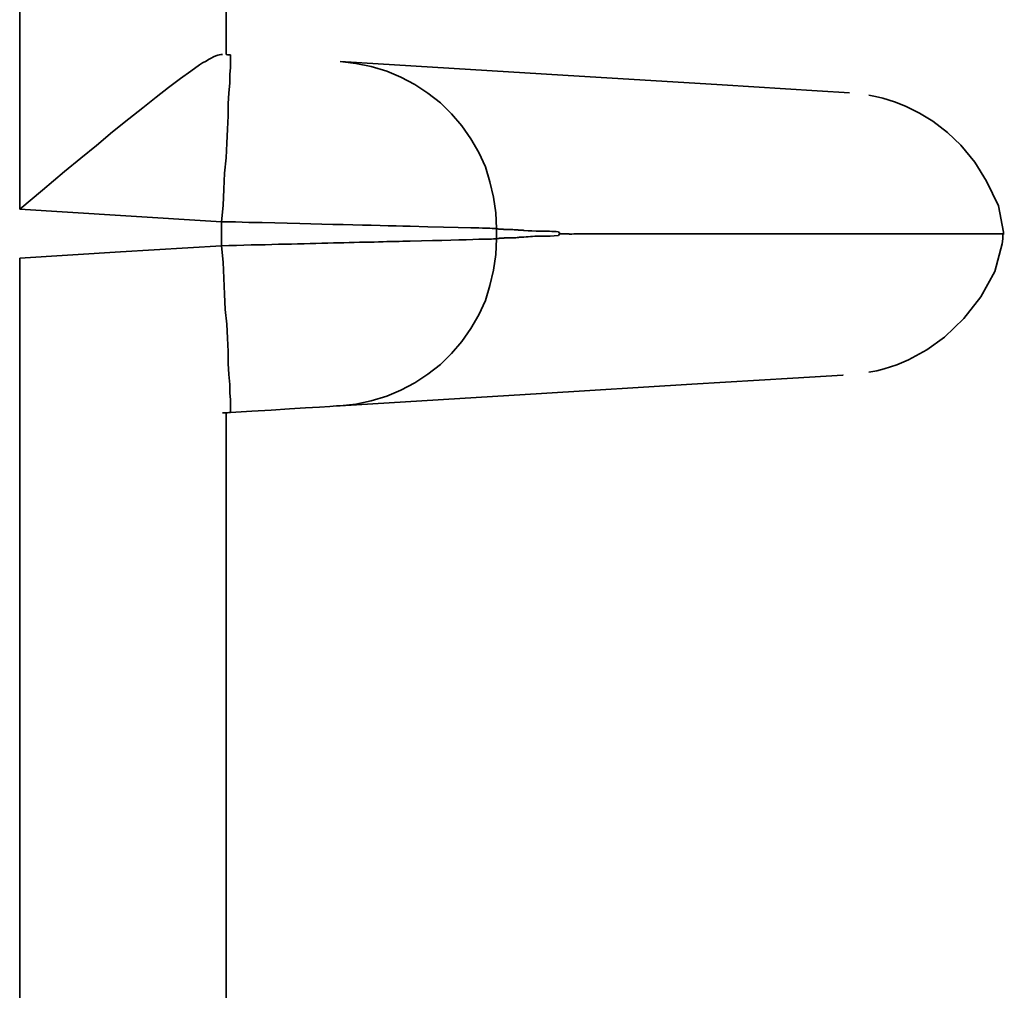
# Model space of a CAD drawing. Extents: x 128 to 1037, y 230 to 687.
# Drawn here: x 1022 to 1035, y 499 to 512 of the extents above; entities that cross this region are included whole.
import ezdxf

# ---------------------------------------------------------------- set-up
doc = ezdxf.new("R2010")
doc.units = 0
doc.header["$MEASUREMENT"] = 0
doc.layers.add('Camada 1', color=7, linetype='Continuous', lineweight=0)

msp = doc.modelspace()

# ---------------------------------------------------------------- linework, layer by layer
at = {"layer": 'Camada 1', "color": 7, "lineweight": 35}
for points in [[(1021.84, 509.423), (1021.84, 509.423), (1021.84, 529.17), (1021.84, 529.17)], [(1024.64, 527.071), (1024.64, 527.071), (1024.64, 511.522), (1024.64, 511.522)], [(1024.68, 511.52), (1024.68, 511.52), (1024.7, 511.519), (1024.7, 511.519)], [(1028.31, 509.161), (1028.31, 509.161), (1028.31, 509.023), (1028.31, 509.023)], [(1021.84, 489.014), (1021.84, 489.014), (1021.84, 508.761), (1021.84, 508.761)], [(1024.59, 506.659), (1024.59, 506.659), (1024.7, 506.665), (1024.7, 506.665)], [(1024.64, 506.662), (1024.64, 506.662), (1024.64, 491.113), (1024.64, 491.113)]]:
    msp.add_open_spline(points, degree=3, dxfattribs=at)
for points, knots in [([(1024.59, 511.525), (1024.59, 511.525), (1024.57, 511.524), (1024.57, 511.524), (1024.57, 511.524), (1024.55, 511.521), (1024.55, 511.521), (1024.55, 511.521), (1024.53, 511.515), (1024.53, 511.515), (1024.53, 511.515), (1024.5, 511.505), (1024.5, 511.505), (1024.5, 511.505), (1024.47, 511.491), (1024.47, 511.491), (1024.47, 511.491), (1024.44, 511.476), (1024.44, 511.476), (1024.44, 511.476), (1024.4, 511.456), (1024.4, 511.456), (1024.4, 511.456), (1024.37, 511.435), (1024.37, 511.435), (1024.37, 511.435), (1024.32, 511.409), (1024.32, 511.409), (1024.32, 511.409), (1024.28, 511.382), (1024.28, 511.382), (1024.28, 511.382), (1024.16, 511.298), (1024.16, 511.298), (1024.16, 511.298), (1024.02, 511.199), (1024.02, 511.199), (1024.02, 511.199), (1023.86, 511.077), (1023.86, 511.077), (1023.86, 511.077), (1023.69, 510.944), (1023.69, 510.944), (1023.69, 510.944), (1023.51, 510.802), (1023.51, 510.802), (1023.51, 510.802), (1023.32, 510.652), (1023.32, 510.652), (1023.32, 510.652), (1023.1, 510.475), (1023.1, 510.475), (1023.1, 510.475), (1022.88, 510.291), (1022.88, 510.291), (1022.88, 510.291), (1022.67, 510.116), (1022.67, 510.116), (1022.67, 510.116), (1022.45, 509.938), (1022.45, 509.938), (1022.45, 509.938), (1022.15, 509.682), (1022.15, 509.682), (1022.15, 509.682), (1021.84, 509.423), (1021.84, 509.423)], [0, 0, 0, 0, 1, 1, 1, 2, 2, 2, 3, 3, 3, 4, 4, 4, 5, 5, 5, 6, 6, 6, 7, 7, 7, 8, 8, 8, 9, 9, 9, 10, 10, 10, 11, 11, 11, 12, 12, 12, 13, 13, 13, 14, 14, 14, 15, 15, 15, 16, 16, 16, 17, 17, 17, 18, 18, 18, 19, 19, 19, 20, 20, 20, 21, 21, 21, 22, 22, 22, 22]), ([(1024.58, 509.255), (1024.58, 509.255), (1024.6, 509.477), (1024.6, 509.477), (1024.6, 509.477), (1024.61, 509.697), (1024.61, 509.697), (1024.61, 509.697), (1024.62, 509.912), (1024.62, 509.912), (1024.62, 509.912), (1024.64, 510.121), (1024.64, 510.121), (1024.64, 510.121), (1024.65, 510.322), (1024.65, 510.322), (1024.65, 510.322), (1024.66, 510.512), (1024.66, 510.512), (1024.66, 510.512), (1024.67, 510.691), (1024.67, 510.691), (1024.67, 510.691), (1024.67, 510.855), (1024.67, 510.855), (1024.67, 510.855), (1024.68, 511.004), (1024.68, 511.004), (1024.68, 511.004), (1024.69, 511.137), (1024.69, 511.137), (1024.69, 511.137), (1024.69, 511.251), (1024.69, 511.251), (1024.69, 511.251), (1024.7, 511.346), (1024.7, 511.346), (1024.7, 511.346), (1024.7, 511.421), (1024.7, 511.421), (1024.7, 511.421), (1024.7, 511.475), (1024.7, 511.475), (1024.7, 511.475), (1024.7, 511.508), (1024.7, 511.508), (1024.7, 511.508), (1024.7, 511.519), (1024.7, 511.519)], [0, 0, 0, 0, 1, 1, 1, 2, 2, 2, 3, 3, 3, 4, 4, 4, 5, 5, 5, 6, 6, 6, 7, 7, 7, 8, 8, 8, 9, 9, 9, 10, 10, 10, 11, 11, 11, 12, 12, 12, 13, 13, 13, 14, 14, 14, 15, 15, 15, 16, 16, 16, 16]), ([(1024.7, 511.519), (1024.7, 511.519), (1024.68, 511.52), (1024.68, 511.52), (1024.68, 511.52), (1024.66, 511.521), (1024.66, 511.521), (1024.66, 511.521), (1024.64, 511.522), (1024.64, 511.522)], [0, 0, 0, 0, 1, 1, 1, 2, 2, 2, 3, 3, 3, 3]), ([(1033.1, 511.005), (1033.1, 511.005), (1032.66, 511.032), (1032.66, 511.032), (1032.66, 511.032), (1031.37, 511.111), (1031.37, 511.111), (1031.37, 511.111), (1029.21, 511.243), (1029.21, 511.243), (1029.21, 511.243), (1026.19, 511.427), (1026.19, 511.427)], [0, 0, 0, 0, 1, 1, 1, 2, 2, 2, 3, 3, 3, 4, 4, 4, 4]), ([(1026.19, 511.427), (1026.19, 511.427), (1026.4, 511.404), (1026.4, 511.404), (1026.4, 511.404), (1026.61, 511.361), (1026.61, 511.361), (1026.61, 511.361), (1026.82, 511.299), (1026.82, 511.299), (1026.82, 511.299), (1027.01, 511.217), (1027.01, 511.217), (1027.01, 511.217), (1027.2, 511.117), (1027.2, 511.117), (1027.2, 511.117), (1027.38, 511), (1027.38, 511), (1027.38, 511), (1027.55, 510.866), (1027.55, 510.866), (1027.55, 510.866), (1027.7, 510.717), (1027.7, 510.717), (1027.7, 510.717), (1027.84, 510.554), (1027.84, 510.554), (1027.84, 510.554), (1027.96, 510.379), (1027.96, 510.379), (1027.96, 510.379), (1028.07, 510.193), (1028.07, 510.193), (1028.07, 510.193), (1028.16, 509.998), (1028.16, 509.998), (1028.16, 509.998), (1028.22, 509.795), (1028.22, 509.795), (1028.22, 509.795), (1028.27, 509.587), (1028.27, 509.587), (1028.27, 509.587), (1028.3, 509.375), (1028.3, 509.375), (1028.3, 509.375), (1028.31, 509.161), (1028.31, 509.161)], [0, 0, 0, 0, 1, 1, 1, 2, 2, 2, 3, 3, 3, 4, 4, 4, 5, 5, 5, 6, 6, 6, 7, 7, 7, 8, 8, 8, 9, 9, 9, 10, 10, 10, 11, 11, 11, 12, 12, 12, 13, 13, 13, 14, 14, 14, 15, 15, 15, 16, 16, 16, 16]), ([(1035.19, 509.092), (1035.19, 509.092), (1035.19, 509.103), (1035.19, 509.103), (1035.19, 509.103), (1035.19, 509.114), (1035.19, 509.114), (1035.19, 509.114), (1035.12, 509.471), (1035.12, 509.471), (1035.12, 509.471), (1034.96, 509.807), (1034.96, 509.807), (1034.96, 509.807), (1034.8, 510.061), (1034.8, 510.061), (1034.8, 510.061), (1034.61, 510.292), (1034.61, 510.292), (1034.61, 510.292), (1034.43, 510.466), (1034.43, 510.466), (1034.43, 510.466), (1034.23, 510.619), (1034.23, 510.619), (1034.23, 510.619), (1034.05, 510.729), (1034.05, 510.729), (1034.05, 510.729), (1033.86, 510.821), (1033.86, 510.821), (1033.86, 510.821), (1033.71, 510.882), (1033.71, 510.882), (1033.71, 510.882), (1033.55, 510.931), (1033.55, 510.931), (1033.55, 510.931), (1033.45, 510.953), (1033.45, 510.953), (1033.45, 510.953), (1033.36, 510.971), (1033.36, 510.971)], [0, 0, 0, 0, 1, 1, 1, 2, 2, 2, 3, 3, 3, 4, 4, 4, 5, 5, 5, 6, 6, 6, 7, 7, 7, 8, 8, 8, 9, 9, 9, 10, 10, 10, 11, 11, 11, 12, 12, 12, 13, 13, 13, 14, 14, 14, 14]), ([(1021.84, 509.423), (1021.84, 509.423), (1023.21, 509.339), (1023.21, 509.339), (1023.21, 509.339), (1024.58, 509.255), (1024.58, 509.255)], [0, 0, 0, 0, 1, 1, 1, 2, 2, 2, 2]), ([(1028.31, 509.161), (1028.31, 509.161), (1028.31, 509.162), (1028.31, 509.162), (1028.31, 509.162), (1028.3, 509.162), (1028.3, 509.162), (1028.3, 509.162), (1028.28, 509.163), (1028.28, 509.163), (1028.28, 509.163), (1028.27, 509.163), (1028.27, 509.163), (1028.27, 509.163), (1028.25, 509.164), (1028.25, 509.164), (1028.25, 509.164), (1028.22, 509.165), (1028.22, 509.165), (1028.22, 509.165), (1028.19, 509.166), (1028.19, 509.166), (1028.19, 509.166), (1028.16, 509.167), (1028.16, 509.167), (1028.16, 509.167), (1028.12, 509.168), (1028.12, 509.168), (1028.12, 509.168), (1028.07, 509.17), (1028.07, 509.17), (1028.07, 509.17), (1028.02, 509.171), (1028.02, 509.171), (1028.02, 509.171), (1027.96, 509.173), (1027.96, 509.173), (1027.96, 509.173), (1027.79, 509.177), (1027.79, 509.177), (1027.79, 509.177), (1027.59, 509.182), (1027.59, 509.182), (1027.59, 509.182), (1027.38, 509.187), (1027.38, 509.187), (1027.38, 509.187), (1027.14, 509.193), (1027.14, 509.193), (1027.14, 509.193), (1027.04, 509.195), (1027.04, 509.195), (1027.04, 509.195), (1026.95, 509.198), (1026.95, 509.198), (1026.95, 509.198), (1026.84, 509.2), (1026.84, 509.2), (1026.84, 509.2), (1026.73, 509.203), (1026.73, 509.203), (1026.73, 509.203), (1026.61, 509.206), (1026.61, 509.206), (1026.61, 509.206), (1026.49, 509.209), (1026.49, 509.209), (1026.49, 509.209), (1026.36, 509.212), (1026.36, 509.212), (1026.36, 509.212), (1026.23, 509.215), (1026.23, 509.215), (1026.23, 509.215), (1026.09, 509.219), (1026.09, 509.219), (1026.09, 509.219), (1025.94, 509.222), (1025.94, 509.222), (1025.94, 509.222), (1025.79, 509.226), (1025.79, 509.226), (1025.79, 509.226), (1025.64, 509.23), (1025.64, 509.23), (1025.64, 509.23), (1025.47, 509.234), (1025.47, 509.234), (1025.47, 509.234), (1025.3, 509.238), (1025.3, 509.238), (1025.3, 509.238), (1025.13, 509.242), (1025.13, 509.242), (1025.13, 509.242), (1024.95, 509.246), (1024.95, 509.246), (1024.95, 509.246), (1024.77, 509.251), (1024.77, 509.251), (1024.77, 509.251), (1024.58, 509.255), (1024.58, 509.255)], [0, 0, 0, 0, 1, 1, 1, 2, 2, 2, 3, 3, 3, 4, 4, 4, 5, 5, 5, 6, 6, 6, 7, 7, 7, 8, 8, 8, 9, 9, 9, 10, 10, 10, 11, 11, 11, 12, 12, 12, 13, 13, 13, 14, 14, 14, 15, 15, 15, 16, 16, 16, 17, 17, 17, 18, 18, 18, 19, 19, 19, 20, 20, 20, 21, 21, 21, 22, 22, 22, 23, 23, 23, 24, 24, 24, 25, 25, 25, 26, 26, 26, 27, 27, 27, 28, 28, 28, 29, 29, 29, 30, 30, 30, 31, 31, 31, 32, 32, 32, 33, 33, 33, 34, 34, 34, 34]), ([(1024.58, 508.929), (1024.58, 508.929), (1024.58, 509.092), (1024.58, 509.092), (1024.58, 509.092), (1024.58, 509.255), (1024.58, 509.255)], [0, 0, 0, 0, 1, 1, 1, 2, 2, 2, 2]), ([(1028.42, 509.149), (1028.42, 509.149), (1028.41, 509.151), (1028.41, 509.151), (1028.41, 509.151), (1028.4, 509.152), (1028.4, 509.152), (1028.4, 509.152), (1028.38, 509.153), (1028.38, 509.153), (1028.38, 509.153), (1028.37, 509.153), (1028.37, 509.153), (1028.37, 509.153), (1028.35, 509.153), (1028.35, 509.153), (1028.35, 509.153), (1028.34, 509.155), (1028.34, 509.155), (1028.34, 509.155), (1028.33, 509.158), (1028.33, 509.158), (1028.33, 509.158), (1028.31, 509.161), (1028.31, 509.161)], [0, 0, 0, 0, 1, 1, 1, 2, 2, 2, 3, 3, 3, 4, 4, 4, 5, 5, 5, 6, 6, 6, 7, 7, 7, 8, 8, 8, 8]), ([(1028.59, 509.144), (1028.59, 509.144), (1028.57, 509.145), (1028.57, 509.145), (1028.57, 509.145), (1028.55, 509.146), (1028.55, 509.146), (1028.55, 509.146), (1028.53, 509.147), (1028.53, 509.147), (1028.53, 509.147), (1028.51, 509.147), (1028.51, 509.147), (1028.51, 509.147), (1028.49, 509.147), (1028.49, 509.147), (1028.49, 509.147), (1028.46, 509.147), (1028.46, 509.147), (1028.46, 509.147), (1028.44, 509.148), (1028.44, 509.148), (1028.44, 509.148), (1028.42, 509.149), (1028.42, 509.149)], [0, 0, 0, 0, 1, 1, 1, 2, 2, 2, 3, 3, 3, 4, 4, 4, 5, 5, 5, 6, 6, 6, 7, 7, 7, 8, 8, 8, 8]), ([(1024.58, 508.929), (1024.58, 508.929), (1024.68, 508.932), (1024.68, 508.932), (1024.68, 508.932), (1024.78, 508.934), (1024.78, 508.934), (1024.78, 508.934), (1024.88, 508.936), (1024.88, 508.936), (1024.88, 508.936), (1024.98, 508.939), (1024.98, 508.939), (1024.98, 508.939), (1025.07, 508.941), (1025.07, 508.941), (1025.07, 508.941), (1025.17, 508.943), (1025.17, 508.943), (1025.17, 508.943), (1025.26, 508.946), (1025.26, 508.946), (1025.26, 508.946), (1025.35, 508.948), (1025.35, 508.948), (1025.35, 508.948), (1025.44, 508.95), (1025.44, 508.95), (1025.44, 508.95), (1025.53, 508.952), (1025.53, 508.952), (1025.53, 508.952), (1025.61, 508.954), (1025.61, 508.954), (1025.61, 508.954), (1025.7, 508.956), (1025.7, 508.956), (1025.7, 508.956), (1025.78, 508.958), (1025.78, 508.958), (1025.78, 508.958), (1025.86, 508.96), (1025.86, 508.96), (1025.86, 508.96), (1025.94, 508.962), (1025.94, 508.962), (1025.94, 508.962), (1026.02, 508.964), (1026.02, 508.964), (1026.02, 508.964), (1026.1, 508.966), (1026.1, 508.966), (1026.1, 508.966), (1026.17, 508.968), (1026.17, 508.968), (1026.17, 508.968), (1026.24, 508.969), (1026.24, 508.969), (1026.24, 508.969), (1026.31, 508.971), (1026.31, 508.971), (1026.31, 508.971), (1026.38, 508.973), (1026.38, 508.973), (1026.38, 508.973), (1026.45, 508.975), (1026.45, 508.975), (1026.45, 508.975), (1026.52, 508.976), (1026.52, 508.976), (1026.52, 508.976), (1026.58, 508.978), (1026.58, 508.978), (1026.58, 508.978), (1026.65, 508.979), (1026.65, 508.979), (1026.65, 508.979), (1026.71, 508.981), (1026.71, 508.981), (1026.71, 508.981), (1026.77, 508.982), (1026.77, 508.982), (1026.77, 508.982), (1026.82, 508.984), (1026.82, 508.984), (1026.82, 508.984), (1026.88, 508.985), (1026.88, 508.985), (1026.88, 508.985), (1026.94, 508.986), (1026.94, 508.986), (1026.94, 508.986), (1026.99, 508.988), (1026.99, 508.988), (1026.99, 508.988), (1027.04, 508.989), (1027.04, 508.989), (1027.04, 508.989), (1027.09, 508.99), (1027.09, 508.99), (1027.09, 508.99), (1027.14, 508.992), (1027.14, 508.992), (1027.14, 508.992), (1027.29, 508.995), (1027.29, 508.995), (1027.29, 508.995), (1027.44, 508.999), (1027.44, 508.999), (1027.44, 508.999), (1027.57, 509.002), (1027.57, 509.002), (1027.57, 509.002), (1027.69, 509.006), (1027.69, 509.006), (1027.69, 509.006), (1027.8, 509.008), (1027.8, 509.008), (1027.8, 509.008), (1027.9, 509.011), (1027.9, 509.011), (1027.9, 509.011), (1027.99, 509.013), (1027.99, 509.013), (1027.99, 509.013), (1028.07, 509.016), (1028.07, 509.016), (1028.07, 509.016), (1028.13, 509.017), (1028.13, 509.017), (1028.13, 509.017), (1028.19, 509.019), (1028.19, 509.019), (1028.19, 509.019), (1028.24, 509.02), (1028.24, 509.02), (1028.24, 509.02), (1028.27, 509.022), (1028.27, 509.022), (1028.27, 509.022), (1028.3, 509.022), (1028.3, 509.022), (1028.3, 509.022), (1028.31, 509.023), (1028.31, 509.023)], [0, 0, 0, 0, 1, 1, 1, 2, 2, 2, 3, 3, 3, 4, 4, 4, 5, 5, 5, 6, 6, 6, 7, 7, 7, 8, 8, 8, 9, 9, 9, 10, 10, 10, 11, 11, 11, 12, 12, 12, 13, 13, 13, 14, 14, 14, 15, 15, 15, 16, 16, 16, 17, 17, 17, 18, 18, 18, 19, 19, 19, 20, 20, 20, 21, 21, 21, 22, 22, 22, 23, 23, 23, 24, 24, 24, 25, 25, 25, 26, 26, 26, 27, 27, 27, 28, 28, 28, 29, 29, 29, 30, 30, 30, 31, 31, 31, 32, 32, 32, 33, 33, 33, 34, 34, 34, 35, 35, 35, 36, 36, 36, 37, 37, 37, 38, 38, 38, 39, 39, 39, 40, 40, 40, 41, 41, 41, 42, 42, 42, 43, 43, 43, 44, 44, 44, 45, 45, 45, 46, 46, 46, 47, 47, 47, 48, 48, 48, 48]), ([(1028.31, 509.023), (1028.31, 509.023), (1028.3, 508.809), (1028.3, 508.809), (1028.3, 508.809), (1028.27, 508.597), (1028.27, 508.597), (1028.27, 508.597), (1028.22, 508.389), (1028.22, 508.389), (1028.22, 508.389), (1028.16, 508.186), (1028.16, 508.186), (1028.16, 508.186), (1028.07, 507.991), (1028.07, 507.991), (1028.07, 507.991), (1027.96, 507.805), (1027.96, 507.805), (1027.96, 507.805), (1027.84, 507.63), (1027.84, 507.63), (1027.84, 507.63), (1027.7, 507.467), (1027.7, 507.467), (1027.7, 507.467), (1027.55, 507.318), (1027.55, 507.318), (1027.55, 507.318), (1027.38, 507.185), (1027.38, 507.185), (1027.38, 507.185), (1027.2, 507.067), (1027.2, 507.067), (1027.2, 507.067), (1027.01, 506.967), (1027.01, 506.967), (1027.01, 506.967), (1026.82, 506.886), (1026.82, 506.886), (1026.82, 506.886), (1026.61, 506.823), (1026.61, 506.823), (1026.61, 506.823), (1026.4, 506.78), (1026.4, 506.78), (1026.4, 506.78), (1026.19, 506.757), (1026.19, 506.757)], [0, 0, 0, 0, 1, 1, 1, 2, 2, 2, 3, 3, 3, 4, 4, 4, 5, 5, 5, 6, 6, 6, 7, 7, 7, 8, 8, 8, 9, 9, 9, 10, 10, 10, 11, 11, 11, 12, 12, 12, 13, 13, 13, 14, 14, 14, 15, 15, 15, 16, 16, 16, 16]), ([(1028.31, 509.023), (1028.31, 509.023), (1028.33, 509.026), (1028.33, 509.026), (1028.33, 509.026), (1028.34, 509.029), (1028.34, 509.029), (1028.34, 509.029), (1028.35, 509.031), (1028.35, 509.031), (1028.35, 509.031), (1028.37, 509.031), (1028.37, 509.031), (1028.37, 509.031), (1028.38, 509.031), (1028.38, 509.031), (1028.38, 509.031), (1028.4, 509.031), (1028.4, 509.031), (1028.4, 509.031), (1028.41, 509.033), (1028.41, 509.033), (1028.41, 509.033), (1028.42, 509.034), (1028.42, 509.034)], [0, 0, 0, 0, 1, 1, 1, 2, 2, 2, 3, 3, 3, 4, 4, 4, 5, 5, 5, 6, 6, 6, 7, 7, 7, 8, 8, 8, 8]), ([(1028.42, 509.034), (1028.42, 509.034), (1028.44, 509.036), (1028.44, 509.036), (1028.44, 509.036), (1028.46, 509.036), (1028.46, 509.036), (1028.46, 509.036), (1028.49, 509.037), (1028.49, 509.037), (1028.49, 509.037), (1028.51, 509.037), (1028.51, 509.037), (1028.51, 509.037), (1028.53, 509.037), (1028.53, 509.037), (1028.53, 509.037), (1028.55, 509.037), (1028.55, 509.037), (1028.55, 509.037), (1028.57, 509.038), (1028.57, 509.038), (1028.57, 509.038), (1028.59, 509.04), (1028.59, 509.04)], [0, 0, 0, 0, 1, 1, 1, 2, 2, 2, 3, 3, 3, 4, 4, 4, 5, 5, 5, 6, 6, 6, 7, 7, 7, 8, 8, 8, 8]), ([(1028.68, 509.137), (1028.68, 509.137), (1028.67, 509.139), (1028.67, 509.139), (1028.67, 509.139), (1028.66, 509.141), (1028.66, 509.141), (1028.66, 509.141), (1028.65, 509.142), (1028.65, 509.142), (1028.65, 509.142), (1028.63, 509.142), (1028.63, 509.142), (1028.63, 509.142), (1028.62, 509.142), (1028.62, 509.142), (1028.62, 509.142), (1028.61, 509.142), (1028.61, 509.142), (1028.61, 509.142), (1028.6, 509.143), (1028.6, 509.143), (1028.6, 509.143), (1028.59, 509.144), (1028.59, 509.144)], [0, 0, 0, 0, 1, 1, 1, 2, 2, 2, 3, 3, 3, 4, 4, 4, 5, 5, 5, 6, 6, 6, 7, 7, 7, 8, 8, 8, 8]), ([(1028.59, 509.04), (1028.59, 509.04), (1028.61, 509.042), (1028.61, 509.042), (1028.61, 509.042), (1028.62, 509.043), (1028.62, 509.043), (1028.62, 509.043), (1028.64, 509.043), (1028.64, 509.043), (1028.64, 509.043), (1028.65, 509.043), (1028.65, 509.043), (1028.65, 509.043), (1028.67, 509.044), (1028.67, 509.044), (1028.67, 509.044), (1028.68, 509.047), (1028.68, 509.047)], [0, 0, 0, 0, 1, 1, 1, 2, 2, 2, 3, 3, 3, 4, 4, 4, 5, 5, 5, 6, 6, 6, 6]), ([(1029.15, 509.119), (1029.15, 509.119), (1029.12, 509.12), (1029.12, 509.12), (1029.12, 509.12), (1029.09, 509.122), (1029.09, 509.122), (1029.09, 509.122), (1029.06, 509.124), (1029.06, 509.124), (1029.06, 509.124), (1029.03, 509.126), (1029.03, 509.126), (1029.03, 509.126), (1028.97, 509.128), (1028.97, 509.128), (1028.97, 509.128), (1028.91, 509.127), (1028.91, 509.127), (1028.91, 509.127), (1028.85, 509.128), (1028.85, 509.128), (1028.85, 509.128), (1028.79, 509.129), (1028.79, 509.129), (1028.79, 509.129), (1028.74, 509.133), (1028.74, 509.133), (1028.74, 509.133), (1028.68, 509.137), (1028.68, 509.137)], [0, 0, 0, 0, 1, 1, 1, 2, 2, 2, 3, 3, 3, 4, 4, 4, 5, 5, 5, 6, 6, 6, 7, 7, 7, 8, 8, 8, 9, 9, 9, 10, 10, 10, 10]), ([(1028.68, 509.047), (1028.68, 509.047), (1028.71, 509.049), (1028.71, 509.049), (1028.71, 509.049), (1028.74, 509.051), (1028.74, 509.051), (1028.74, 509.051), (1028.77, 509.053), (1028.77, 509.053), (1028.77, 509.053), (1028.8, 509.056), (1028.8, 509.056), (1028.8, 509.056), (1028.83, 509.057), (1028.83, 509.057), (1028.83, 509.057), (1028.85, 509.057), (1028.85, 509.057), (1028.85, 509.057), (1028.88, 509.058), (1028.88, 509.058), (1028.88, 509.058), (1028.92, 509.057), (1028.92, 509.057), (1028.92, 509.057), (1028.98, 509.057), (1028.98, 509.057), (1028.98, 509.057), (1029.04, 509.059), (1029.04, 509.059), (1029.04, 509.059), (1029.09, 509.062), (1029.09, 509.062), (1029.09, 509.062), (1029.15, 509.066), (1029.15, 509.066)], [0, 0, 0, 0, 1, 1, 1, 2, 2, 2, 3, 3, 3, 4, 4, 4, 5, 5, 5, 6, 6, 6, 7, 7, 7, 8, 8, 8, 9, 9, 9, 10, 10, 10, 11, 11, 11, 12, 12, 12, 12]), ([(1029.17, 509.093), (1029.17, 509.093), (1029.16, 509.106), (1029.16, 509.106), (1029.16, 509.106), (1029.15, 509.119), (1029.15, 509.119)], [0, 0, 0, 0, 1, 1, 1, 2, 2, 2, 2]), ([(1029.15, 509.066), (1029.15, 509.066), (1029.16, 509.079), (1029.16, 509.079), (1029.16, 509.079), (1029.17, 509.093), (1029.17, 509.093)], [0, 0, 0, 0, 1, 1, 1, 2, 2, 2, 2]), ([(1029.2, 509.092), (1029.2, 509.092), (1029.19, 509.092), (1029.19, 509.092), (1029.19, 509.092), (1029.18, 509.092), (1029.18, 509.092), (1029.18, 509.092), (1029.18, 509.093), (1029.18, 509.093), (1029.18, 509.093), (1029.17, 509.093), (1029.17, 509.093)], [0, 0, 0, 0, 1, 1, 1, 2, 2, 2, 3, 3, 3, 4, 4, 4, 4]), ([(1029.2, 509.092), (1029.2, 509.092), (1029.21, 509.092), (1029.21, 509.092), (1029.21, 509.092), (1029.23, 509.092), (1029.23, 509.092), (1029.23, 509.092), (1029.24, 509.092), (1029.24, 509.092), (1029.24, 509.092), (1029.26, 509.092), (1029.26, 509.092), (1029.26, 509.092), (1029.27, 509.09), (1029.27, 509.09), (1029.27, 509.09), (1029.29, 509.089), (1029.29, 509.089)], [0, 0, 0, 0, 1, 1, 1, 2, 2, 2, 3, 3, 3, 4, 4, 4, 5, 5, 5, 6, 6, 6, 6]), ([(1029.29, 509.089), (1029.29, 509.089), (1029.29, 509.088), (1029.29, 509.088), (1029.29, 509.088), (1029.3, 509.086), (1029.3, 509.086)], [0, 0, 0, 0, 1, 1, 1, 2, 2, 2, 2]), ([(1029.3, 509.086), (1029.3, 509.086), (1029.31, 509.087), (1029.31, 509.087), (1029.31, 509.087), (1029.33, 509.087), (1029.33, 509.087)], [0, 0, 0, 0, 1, 1, 1, 2, 2, 2, 2]), ([(1029.33, 509.087), (1029.33, 509.087), (1029.36, 509.089), (1029.36, 509.089), (1029.36, 509.089), (1029.39, 509.091), (1029.39, 509.091)], [0, 0, 0, 0, 1, 1, 1, 2, 2, 2, 2]), ([(1029.44, 509.092), (1029.44, 509.092), (1029.42, 509.092), (1029.42, 509.092), (1029.42, 509.092), (1029.39, 509.091), (1029.39, 509.091)], [0, 0, 0, 0, 1, 1, 1, 2, 2, 2, 2]), ([(1029.46, 509.092), (1029.46, 509.092), (1029.45, 509.092), (1029.45, 509.092), (1029.45, 509.092), (1029.44, 509.092), (1029.44, 509.092)], [0, 0, 0, 0, 1, 1, 1, 2, 2, 2, 2]), ([(1029.46, 509.092), (1029.46, 509.092), (1029.47, 509.092), (1029.47, 509.092), (1029.47, 509.092), (1029.49, 509.092), (1029.49, 509.092)], [0, 0, 0, 0, 1, 1, 1, 2, 2, 2, 2]), ([(1029.49, 509.092), (1029.49, 509.092), (1029.65, 509.092), (1029.65, 509.092), (1029.65, 509.092), (1029.81, 509.092), (1029.81, 509.092), (1029.81, 509.092), (1029.97, 509.092), (1029.97, 509.092), (1029.97, 509.092), (1030.13, 509.092), (1030.13, 509.092), (1030.13, 509.092), (1030.28, 509.092), (1030.28, 509.092), (1030.28, 509.092), (1030.43, 509.092), (1030.43, 509.092), (1030.43, 509.092), (1030.58, 509.092), (1030.58, 509.092), (1030.58, 509.092), (1030.73, 509.092), (1030.73, 509.092), (1030.73, 509.092), (1030.87, 509.092), (1030.87, 509.092), (1030.87, 509.092), (1031.01, 509.092), (1031.01, 509.092), (1031.01, 509.092), (1031.15, 509.092), (1031.15, 509.092), (1031.15, 509.092), (1031.29, 509.092), (1031.29, 509.092), (1031.29, 509.092), (1031.42, 509.092), (1031.42, 509.092), (1031.42, 509.092), (1031.56, 509.092), (1031.56, 509.092), (1031.56, 509.092), (1031.69, 509.092), (1031.69, 509.092), (1031.69, 509.092), (1031.81, 509.092), (1031.81, 509.092), (1031.81, 509.092), (1031.94, 509.092), (1031.94, 509.092), (1031.94, 509.092), (1032.06, 509.092), (1032.06, 509.092), (1032.06, 509.092), (1032.18, 509.092), (1032.18, 509.092), (1032.18, 509.092), (1032.3, 509.092), (1032.3, 509.092), (1032.3, 509.092), (1032.41, 509.092), (1032.41, 509.092), (1032.41, 509.092), (1032.53, 509.092), (1032.53, 509.092), (1032.53, 509.092), (1032.64, 509.092), (1032.64, 509.092), (1032.64, 509.092), (1032.75, 509.092), (1032.75, 509.092), (1032.75, 509.092), (1032.85, 509.092), (1032.85, 509.092), (1032.85, 509.092), (1032.96, 509.092), (1032.96, 509.092), (1032.96, 509.092), (1033.06, 509.092), (1033.06, 509.092), (1033.06, 509.092), (1033.16, 509.092), (1033.16, 509.092), (1033.16, 509.092), (1033.25, 509.092), (1033.25, 509.092), (1033.25, 509.092), (1033.35, 509.092), (1033.35, 509.092), (1033.35, 509.092), (1033.44, 509.092), (1033.44, 509.092), (1033.44, 509.092), (1033.53, 509.092), (1033.53, 509.092), (1033.53, 509.092), (1033.61, 509.092), (1033.61, 509.092), (1033.61, 509.092), (1033.7, 509.092), (1033.7, 509.092), (1033.7, 509.092), (1033.78, 509.092), (1033.78, 509.092), (1033.78, 509.092), (1033.86, 509.092), (1033.86, 509.092), (1033.86, 509.092), (1033.94, 509.092), (1033.94, 509.092), (1033.94, 509.092), (1034.01, 509.092), (1034.01, 509.092), (1034.01, 509.092), (1034.09, 509.092), (1034.09, 509.092), (1034.09, 509.092), (1034.16, 509.092), (1034.16, 509.092), (1034.16, 509.092), (1034.23, 509.092), (1034.23, 509.092), (1034.23, 509.092), (1034.29, 509.092), (1034.29, 509.092), (1034.29, 509.092), (1034.36, 509.092), (1034.36, 509.092), (1034.36, 509.092), (1034.42, 509.092), (1034.42, 509.092), (1034.42, 509.092), (1034.48, 509.092), (1034.48, 509.092), (1034.48, 509.092), (1034.53, 509.092), (1034.53, 509.092), (1034.53, 509.092), (1034.59, 509.092), (1034.59, 509.092), (1034.59, 509.092), (1034.64, 509.092), (1034.64, 509.092), (1034.64, 509.092), (1034.69, 509.092), (1034.69, 509.092), (1034.69, 509.092), (1034.74, 509.092), (1034.74, 509.092), (1034.74, 509.092), (1034.78, 509.092), (1034.78, 509.092), (1034.78, 509.092), (1034.82, 509.092), (1034.82, 509.092), (1034.82, 509.092), (1034.86, 509.092), (1034.86, 509.092), (1034.86, 509.092), (1034.9, 509.092), (1034.9, 509.092), (1034.9, 509.092), (1034.94, 509.092), (1034.94, 509.092), (1034.94, 509.092), (1034.97, 509.092), (1034.97, 509.092), (1034.97, 509.092), (1035, 509.092), (1035, 509.092), (1035, 509.092), (1035.03, 509.092), (1035.03, 509.092), (1035.03, 509.092), (1035.06, 509.092), (1035.06, 509.092), (1035.06, 509.092), (1035.08, 509.092), (1035.08, 509.092), (1035.08, 509.092), (1035.1, 509.092), (1035.1, 509.092), (1035.1, 509.092), (1035.12, 509.092), (1035.12, 509.092), (1035.12, 509.092), (1035.14, 509.092), (1035.14, 509.092), (1035.14, 509.092), (1035.16, 509.092), (1035.16, 509.092), (1035.16, 509.092), (1035.17, 509.092), (1035.17, 509.092), (1035.17, 509.092), (1035.18, 509.092), (1035.18, 509.092), (1035.18, 509.092), (1035.19, 509.092), (1035.19, 509.092), (1035.19, 509.092), (1035.2, 509.092), (1035.2, 509.092)], [0, 0, 0, 0, 1, 1, 1, 2, 2, 2, 3, 3, 3, 4, 4, 4, 5, 5, 5, 6, 6, 6, 7, 7, 7, 8, 8, 8, 9, 9, 9, 10, 10, 10, 11, 11, 11, 12, 12, 12, 13, 13, 13, 14, 14, 14, 15, 15, 15, 16, 16, 16, 17, 17, 17, 18, 18, 18, 19, 19, 19, 20, 20, 20, 21, 21, 21, 22, 22, 22, 23, 23, 23, 24, 24, 24, 25, 25, 25, 26, 26, 26, 27, 27, 27, 28, 28, 28, 29, 29, 29, 30, 30, 30, 31, 31, 31, 32, 32, 32, 33, 33, 33, 34, 34, 34, 35, 35, 35, 36, 36, 36, 37, 37, 37, 38, 38, 38, 39, 39, 39, 40, 40, 40, 41, 41, 41, 42, 42, 42, 43, 43, 43, 44, 44, 44, 45, 45, 45, 46, 46, 46, 47, 47, 47, 48, 48, 48, 49, 49, 49, 50, 50, 50, 51, 51, 51, 52, 52, 52, 53, 53, 53, 54, 54, 54, 55, 55, 55, 56, 56, 56, 57, 57, 57, 58, 58, 58, 59, 59, 59, 60, 60, 60, 61, 61, 61, 62, 62, 62, 63, 63, 63, 64, 64, 64, 65, 65, 65, 66, 66, 66, 67, 67, 67, 68, 68, 68, 68]), ([(1033.36, 507.212), (1033.36, 507.212), (1033.47, 507.233), (1033.47, 507.233), (1033.47, 507.233), (1033.57, 507.26), (1033.57, 507.26), (1033.57, 507.26), (1033.74, 507.313), (1033.74, 507.313), (1033.74, 507.313), (1033.9, 507.379), (1033.9, 507.379), (1033.9, 507.379), (1034.15, 507.516), (1034.15, 507.516), (1034.15, 507.516), (1034.39, 507.686), (1034.39, 507.686), (1034.39, 507.686), (1034.65, 507.941), (1034.65, 507.941), (1034.65, 507.941), (1034.88, 508.235), (1034.88, 508.235), (1034.88, 508.235), (1035.07, 508.581), (1035.07, 508.581), (1035.07, 508.581), (1035.17, 508.954), (1035.17, 508.954), (1035.17, 508.954), (1035.18, 509.023), (1035.18, 509.023), (1035.18, 509.023), (1035.18, 509.093), (1035.18, 509.093)], [0, 0, 0, 0, 1, 1, 1, 2, 2, 2, 3, 3, 3, 4, 4, 4, 5, 5, 5, 6, 6, 6, 7, 7, 7, 8, 8, 8, 9, 9, 9, 10, 10, 10, 11, 11, 11, 12, 12, 12, 12]), ([(1024.58, 508.929), (1024.58, 508.929), (1023.21, 508.845), (1023.21, 508.845), (1023.21, 508.845), (1021.84, 508.761), (1021.84, 508.761)], [0, 0, 0, 0, 1, 1, 1, 2, 2, 2, 2]), ([(1024.7, 506.665), (1024.7, 506.665), (1024.7, 506.676), (1024.7, 506.676), (1024.7, 506.676), (1024.7, 506.709), (1024.7, 506.709), (1024.7, 506.709), (1024.7, 506.763), (1024.7, 506.763), (1024.7, 506.763), (1024.7, 506.838), (1024.7, 506.838), (1024.7, 506.838), (1024.69, 506.933), (1024.69, 506.933), (1024.69, 506.933), (1024.69, 507.047), (1024.69, 507.047), (1024.69, 507.047), (1024.68, 507.18), (1024.68, 507.18), (1024.68, 507.18), (1024.67, 507.329), (1024.67, 507.329), (1024.67, 507.329), (1024.67, 507.494), (1024.67, 507.494), (1024.67, 507.494), (1024.66, 507.672), (1024.66, 507.672), (1024.66, 507.672), (1024.65, 507.862), (1024.65, 507.862), (1024.65, 507.862), (1024.63, 508.063), (1024.63, 508.063), (1024.63, 508.063), (1024.62, 508.272), (1024.62, 508.272), (1024.62, 508.272), (1024.61, 508.488), (1024.61, 508.488), (1024.61, 508.488), (1024.6, 508.707), (1024.6, 508.707), (1024.6, 508.707), (1024.58, 508.929), (1024.58, 508.929)], [0, 0, 0, 0, 1, 1, 1, 2, 2, 2, 3, 3, 3, 4, 4, 4, 5, 5, 5, 6, 6, 6, 7, 7, 7, 8, 8, 8, 9, 9, 9, 10, 10, 10, 11, 11, 11, 12, 12, 12, 13, 13, 13, 14, 14, 14, 15, 15, 15, 16, 16, 16, 16]), ([(1026.19, 506.757), (1026.19, 506.757), (1028.92, 506.923), (1028.92, 506.923), (1028.92, 506.923), (1030.96, 507.049), (1030.96, 507.049), (1030.96, 507.049), (1032.33, 507.132), (1032.33, 507.132), (1032.33, 507.132), (1033.01, 507.174), (1033.01, 507.174), (1033.01, 507.174), (1032.33, 507.132), (1032.33, 507.132), (1032.33, 507.132), (1030.96, 507.049), (1030.96, 507.049), (1030.96, 507.049), (1028.92, 506.923), (1028.92, 506.923), (1028.92, 506.923), (1026.19, 506.757), (1026.19, 506.757)], [0, 0, 0, 0, 1, 1, 1, 2, 2, 2, 3, 3, 3, 4, 4, 4, 5, 5, 5, 6, 6, 6, 7, 7, 7, 8, 8, 8, 8]), ([(1024.7, 506.665), (1024.7, 506.665), (1024.99, 506.683), (1024.99, 506.683), (1024.99, 506.683), (1025.25, 506.699), (1025.25, 506.699), (1025.25, 506.699), (1025.5, 506.714), (1025.5, 506.714), (1025.5, 506.714), (1025.72, 506.728), (1025.72, 506.728), (1025.72, 506.728), (1025.91, 506.739), (1025.91, 506.739), (1025.91, 506.739), (1026.05, 506.748), (1026.05, 506.748), (1026.05, 506.748), (1026.14, 506.754), (1026.14, 506.754), (1026.14, 506.754), (1026.19, 506.757), (1026.19, 506.757)], [0, 0, 0, 0, 1, 1, 1, 2, 2, 2, 3, 3, 3, 4, 4, 4, 5, 5, 5, 6, 6, 6, 7, 7, 7, 8, 8, 8, 8]), ([(1024.7, 506.665), (1024.7, 506.665), (1024.68, 506.664), (1024.68, 506.664), (1024.68, 506.664), (1024.66, 506.663), (1024.66, 506.663), (1024.66, 506.663), (1024.64, 506.662), (1024.64, 506.662), (1024.64, 506.662), (1024.63, 506.661), (1024.63, 506.661), (1024.63, 506.661), (1024.61, 506.66), (1024.61, 506.66), (1024.61, 506.66), (1024.59, 506.659), (1024.59, 506.659)], [0, 0, 0, 0, 1, 1, 1, 2, 2, 2, 3, 3, 3, 4, 4, 4, 5, 5, 5, 6, 6, 6, 6]), ([(1024.64, 506.662), (1024.64, 506.662), (1024.64, 506.662), (1024.64, 506.662), (1024.64, 506.662), (1024.63, 506.661), (1024.63, 506.661), (1024.63, 506.661), (1024.62, 506.661), (1024.62, 506.661), (1024.62, 506.661), (1024.61, 506.66), (1024.61, 506.66), (1024.61, 506.66), (1024.59, 506.659), (1024.59, 506.659)], [0, 0, 0, 0, 1, 1, 1, 2, 2, 2, 3, 3, 3, 4, 4, 4, 5, 5, 5, 5])]:
    msp.add_open_spline(points, degree=3, knots=knots, dxfattribs=at)

doc.saveas('drawing.dxf')
